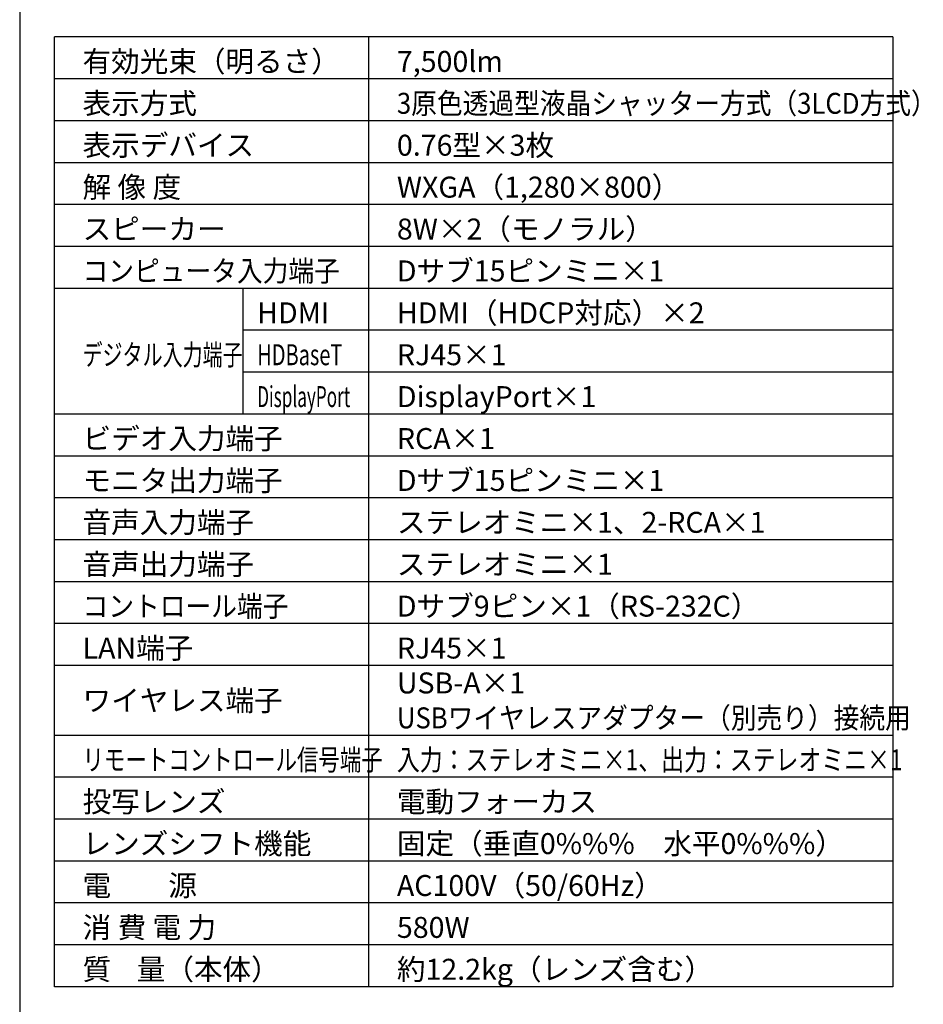
# Model space of a CAD drawing. Extents: x 1000 to 27000, y 2500 to 40000.
# Drawn here: x 1000 to 13936, y 15249 to 29348 of the extents above; entities that cross this region are included whole.
import ezdxf

# ---------------------------------------------------------------- set-up
doc = ezdxf.new("R2010")
doc.units = 0
doc.header["$LTSCALE"] = 400
doc.header["$MEASUREMENT"] = 0
doc.layers.get('0').update_dxf_attribs({"linetype": 'CONTINUOUS'})
for name, color, linetype in [('MOJI', 7, 'CONTINUOUS'), ('SWAKU', 7, 'CONTINUOUS'), ('WAKU', 4, 'CONTINUOUS')]:
    doc.layers.add(name, color=color, linetype=linetype)
doc.styles.get("Standard").update_dxf_attribs({"font": 'SIMPLEX', "bigfont": 'BIGFONT'})

# ---------------------------------------------------------------- blocks, each defined once
blk = doc.blocks.new('CP-WX8750WJ／8750BJ_204L_SET_FL-701')
at = {"layer": 'SWAKU', "color": 2, "linetype": 'Continuous'}
for p, q in [((-1500, -23700), (-1500, -10100)), ((10500, -10100), (-1500, -10100)), ((10500, -10100), (10500, -23700)), ((10500, -23700), (-1500, -23700))]:
    blk.add_line(p, q, dxfattribs=at)
at = {"layer": 'SWAKU', "color": 1, "linetype": 'Continuous'}
for p, q in [((3000, -23700), (3000, -10100)), ((10500, -10700), (-1500, -10700)), ((10500, -11300), (-1500, -11300)), ((10500, -11900), (-1500, -11900)), ((10500, -12500), (-1500, -12500)), ((10500, -13100), (-1500, -13100)), ((10500, -13700), (-1500, -13700)), ((1200, -15500), (1200, -13700)), ((10500, -14300), (1200, -14300)), ((10500, -14900), (1200, -14900)), ((10500, -15500), (-1500, -15500)), ((10500, -16100), (-1500, -16100)), ((10500, -16700), (-1500, -16700)), ((10500, -17300), (-1500, -17300)), ((10500, -17900), (-1500, -17900)), ((10500, -18500), (-1500, -18500)), ((10500, -19100), (-1500, -19100)), ((10500, -20100), (-1500, -20100)), ((10500, -20700), (-1500, -20700)), ((10500, -21300), (-1500, -21300)), ((10500, -21900), (-1500, -21900)), ((10500, -22500), (-1500, -22500)), ((10500, -23100), (-1500, -23100))]:
    blk.add_line(p, q, dxfattribs=at)
at = {"layer": 'MOJI', "color": 7}
for s, p in [('有効光束（明るさ）', (-1100, -10600)), ('7,500lm', (3400, -10600)), ('表示方式', (-1100, -11200)), ('表示デバイス', (-1100, -11800)), ('0.76型×3枚', (3400, -11800)), ('解 像 度', (-1100, -12400)), ('WXGA（1,280×800）', (3400, -12400)), ('スピーカー', (-1100, -13000)), ('8W×2（モノラル）', (3400, -13000)), ('Dサブ15ピンミニ×1', (3400, -13600)), ('HDMI', (1400, -14200)), ('HDMI（HDCP対応）×2', (3400, -14200)), ('RJ45×1', (3400, -14800)), ('DisplayPort×1', (3400, -15400)), ('ビデオ入力端子', (-1100, -16000)), ('RCA×1', (3400, -16000)), ('モニタ出力端子', (-1100, -16600)), ('Dサブ15ピンミニ×1', (3400, -16600)), ('音声入力端子', (-1100, -17200)), ('ステレオミニ×1、2-RCA×1', (3400, -17200)), ('音声出力端子', (-1100, -17800)), ('ステレオミニ×1', (3400, -17800)), ('Dサブ9ピン×1（RS-232C）', (3400, -18400)), ('LAN端子', (-1100, -19000)), ('RJ45×1', (3400, -19000)), ('USB-A×1', (3400, -19500)), ('ワイヤレス端子', (-1100, -19750)), ('投写レンズ', (-1100, -21200)), ('電動フォーカス', (3400, -21200)), ('レンズシフト機能', (-1100, -21800)), ('固定（垂直0%%%\u3000水平0%%%）', (3400, -21800)), ('電\u3000\u3000源', (-1100, -22400)), ('AC100V（50/60Hz）', (3400, -22400)), ('消 費 電 力', (-1100, -23000)), ('580W', (3400, -23000)), ('質    量（本体）', (-1100, -23600)), ('約12.2kg（レンズ含む）', (3400, -23600))]:
    blk.add_text(s, height=300, dxfattribs=at).set_placement(p)
for s, width, p in [('3原色透過型液晶シャッター方式（3LCD方式）', 0.9, (3400, -11200)), ('コンピュータ入力端子', 0.9, (-1100, -13600)), ('デジタル入力端子', 0.7, (-1100, -14800)), ('HDBaseT', 0.7, (1400, -14800)), ('DisplayPort', 0.6, (1400, -15400)), ('コントロール端子', 0.9, (-1100, -18400)), ('USBワイヤレスアダプター（別売り）接続用', 0.9, (3400, -20000)), ('リモートコントロール信号端子', 0.75, (-1100, -20600)), ('入力：ステレオミニ×1、出力：ステレオミニ×1', 0.8, (3400, -20600))]:
    blk.add_text(s, height=300, dxfattribs=dict(at, width=width)).set_placement(p)

msp = doc.modelspace()

# ---------------------------------------------------------------- linework, layer by layer
at = {"layer": 'WAKU', "color": 5}
msp.add_lwpolyline([(1000, 2500), (27000, 2500), (27000, 40000), (1000, 40000)], close=True, dxfattribs=at)

# ---------------------------------------------------------------- block references
msp.add_blockref('CP-WX8750WJ／8750BJ_204L_SET_FL-701', (3000, 39200))

doc.saveas('drawing.dxf')
